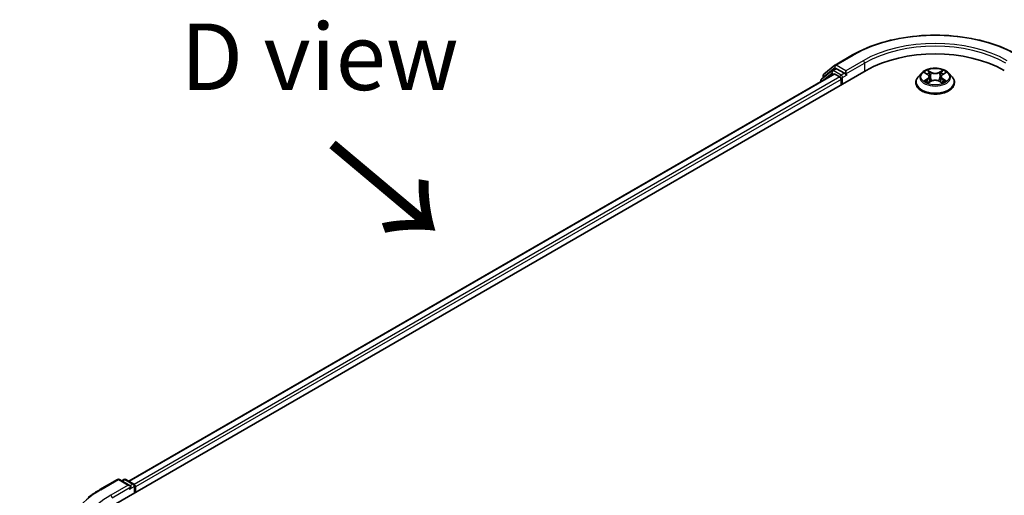
# Model space of a CAD drawing. Units: millimetres. Extents: x 36 to 7330, y 20 to 1144.
# Drawn here: x 107 to 199, y 532 to 577 of the extents above; entities that cross this region are included whole.
import ezdxf

# ---------------------------------------------------------------- set-up
doc = ezdxf.new("R2010")
doc.units = ezdxf.units.MM
doc.header["$LTSCALE"] = 2.5
doc.layers.get('Defpoints').update_dxf_attribs({"lineweight": 25})
for name, color, linetype, lineweight in [('Dimension (ISO)', 7, 'Continuous', 18), ('Symbol (ISO)', 7, 'Continuous', 18), ('Visible (ISO)', 7, 'Continuous', 35), ('Visible Narrow (ISO)', 7, 'Continuous', 25)]:
    doc.layers.add(name, color=color, linetype=linetype, lineweight=lineweight)
doc.styles.add('Note Text (TK)', font='MS PGothic.ttf')
doc.dimstyles.new('Default - Method 1b (TK)', dxfattribs={"dimscale": 2.5, "dimtxt": 2.5, "dimasz": 2.5, "dimexe": 1, "dimexo": 1.5, "dimgap": 1, "dimtad": 1, "dimrnd": 1e-08, "dimdsep": 46, "dimtxsty": 'Note Text (TK)', "dimcen": 0.09, "dimdle": 5, "dimclrd": 100, "dimclre": 100, "dimclrt": 7, "dimadec": 1, "dimazin": 1, "dimtfac": 1, "dimtmove": 0, "dimatfit": 3, "dimfxl": 0, "dimtolj": 1, "dimlwd": -1, "dimlwe": -1, "dimarcsym": 0})

# ---------------------------------------------------------------- blocks, each defined once
blk = doc.blocks.new('*D19')
at = {"layer": 'Defpoints', "color": 0, "transparency": 16777216}
for p in [(114.527, 524.085), (89.336, 504.949), (114.527, 490.405)]:
    blk.add_point(p, dxfattribs=at)
at = {"layer": 'Dimension (ISO)', "color": 100, "transparency": 16777216}
for p, q in [((110.777, 526.25), (86.836, 540.072)), ((89.336, 532.379), (89.336, 511.199)), ((110.777, 492.57), (86.836, 506.392))]:
    blk.add_line(p, q, dxfattribs=at)
for points in [[(88.294, 532.379), (90.378, 532.379), (89.336, 538.629)], [(88.294, 511.199), (90.378, 511.199), (89.336, 504.949)]]:
    blk.add_solid(points, dxfattribs=at)
at = {"layer": 'Dimension (ISO)', "color": 7, "transparency": 16777216, "insert": (84.286, 517.629), "char_height": 6.25, "attachment_point": 4, "rotation": 90, "style": 'Note Text (TK)'}
blk.add_mtext('\\A1;{\\Q30.000;\\W0.816;\\H0.816x;66}', dxfattribs=at)

msp = doc.modelspace()

# ---------------------------------------------------------------- linework, layer by layer
at = {"layer": 'Visible (ISO)'}
for p, q in [((183.5083, 572.834), (185.1435, 573.7781)), ((182.4499, 571.9814), (183.4842, 572.8175)), ((115.7019, 531.4999), (186.4126, 572.3248)), ((183.3758, 571.992), (117.1341, 533.7474)), ((183.2194, 572.3069), (182.2289, 571.5063)), ((182.3802, 571.6286), (182.3802, 571.8356)), ((183.2436, 572.3235), (183.5529, 572.5021)), ((183.4695, 571.9827), (183.9377, 571.7124)), ((184.3797, 572.0696), (183.6467, 572.4928)), ((184.5123, 571.9931), (184.5123, 572.2993)), ((184.5453, 571.9106), (184.5511, 571.9072)), ((191.6274, 572.0745), (191.3174, 571.7286)), ((191.9311, 572.1124), (192.1972, 571.9533)), ((193.6211, 571.9533), (193.8872, 572.1124)), ((194.1909, 572.0745), (194.5009, 571.7286)), ((182.1593, 571.3605), (182.1593, 571.2897)), ((184.0703, 571.4828), (184.0703, 570.9725)), ((191.0967, 571.1766), (191.0967, 571.1974)), ((192.246, 571.1649), (192.5231, 571.3194)), ((192.3611, 571.7348), (192.4123, 571.2576)), ((193.2952, 571.3194), (193.5724, 571.1649)), ((193.4573, 571.7348), (193.406, 571.2576)), ((194.7217, 571.1766), (194.7217, 571.1974)), ((114.4329, 532.9533), (116.068, 533.8974)), ((117.2595, 533.3177), (116.2555, 533.8974)), ((116.6871, 533.8971), (116.4715, 533.7727)), ((116.8746, 533.8971), (117.6077, 533.4739)), ((117.7014, 533.3115), (117.7014, 532.6543)), ((117.7791, 532.6992), (117.7791, 533.2095))]:
    msp.add_line(p, q, dxfattribs=at)
for centre, start, end in [((183.6021, 572.6717), 120, 128.948276), ((182.5677, 571.8356), 128.948276, 180), ((183.3373, 572.1611), 120, 128.948276), ((182.3468, 571.3605), 128.948276, 180), ((116.1618, 533.735), 60, 120), ((116.7809, 533.7348), 60, 120), ((117.5139, 533.3115), 0, 60)]:
    msp.add_arc(centre, 0.1875, start, end, dxfattribs=at)
for centre, major_axis, start_param, end_param in [((192.9092, 568.574), (9.1875, 0), 0.7853982, 2.3561945), ((183.4695, 571.8296), (-0.0938, 0.1624), 5.4977871, 6.2831853), ((183.6467, 572.3397), (-0.0938, 0.1624), 5.4977871, 6.2831853), ((184.6449, 572.0696), (-0.0938, -0.1624), 5.4977871, 7.0685835), ((183.9377, 571.5593), (0.0937, -0.1624), 0.7853982, 2.3561945), ((117.072, 533.2095), (0.2652, 0), 0, 1.5707963), ((117.2045, 533.1329), (-0.0938, -0.1624), 0.7853982, 2.3561945), ((117.6465, 533.286), (-0.0938, 0.1624), 3.9269908, 5.4164216)]:
    msp.add_ellipse(centre, major_axis=major_axis, ratio=0.5773503, start_param=start_param, end_param=end_param, dxfattribs=at)
for points, knots in [([(185.1435, 573.7781), (185.9617, 574.2505), (186.9056, 574.6461), (188.9555, 575.2491), (190.0612, 575.4564), (192.3285, 575.6637), (193.4898, 575.6637), (195.7572, 575.4564), (196.8628, 575.2491), (198.9127, 574.6461), (199.8567, 574.2505), (200.6748, 573.7781)], [3.1415927, 3.1415927, 3.1415927, 3.1415927, 3.4557519, 3.4557519, 3.7699112, 3.7699112, 4.0840704, 4.0840704, 4.3982297, 4.3982297, 4.712389, 4.712389, 4.712389, 4.712389]), ([(184.3797, 572.0696), (184.3965, 572.0599), (184.4142, 572.0456), (184.4479, 572.0116), (184.4641, 571.992), (184.4872, 571.9646), (184.4957, 571.9545), (184.5127, 571.9363), (184.5212, 571.9282), (184.5344, 571.9175), (184.5398, 571.9138), (184.5453, 571.9106)], [0.185147228, 0.185147228, 0.185147228, 0.185147228, 0.196528423, 0.196528423, 0.207909617, 0.207909617, 0.213859594, 0.213859594, 0.21980957, 0.21980957, 0.223874943, 0.223874943, 0.223874943, 0.223874943]), ([(194.1909, 572.0745), (194.1142, 572.16), (194.0168, 572.2351), (193.787, 572.3643), (193.6531, 572.4175), (193.3658, 572.4951), (193.2125, 572.5197), (192.9016, 572.5385), (192.7442, 572.533), (192.4396, 572.4925), (192.2925, 572.4574), (192.022, 572.3599), (191.8989, 572.2973), (191.7315, 572.1774), (191.6754, 572.128), (191.6274, 572.0745)], [1.2629648, 1.2629648, 1.2629648, 1.2629648, 1.5839777, 1.5839777, 1.9184063, 1.9184063, 2.2514838, 2.2514838, 2.5827972, 2.5827972, 2.9145331, 2.9145331, 3.2485111, 3.2485111, 3.4494242, 3.4494242, 3.4494242, 3.4494242]), ([(191.9923, 572.0759), (191.9551, 572.1181), (191.8982, 572.1423), (191.8439, 572.1541), (191.8433, 572.1543), (191.8427, 572.1544)], [0.001902216, 0.001902216, 0.001902216, 0.001902216, 0.032055974, 0.032055974, 0.032394303, 0.032394303, 0.032394303, 0.032394303]), ([(191.8427, 572.1544), (191.8432, 572.1542), (191.8438, 572.154), (191.8493, 572.1519), (191.8544, 572.1499), (191.8594, 572.1478)], [-0.0323943032, -0.0323943032, -0.0323943032, -0.0323943032, -0.0320559737, -0.0320559737, -0.0289727583, -0.0289727583, -0.0289727583, -0.0289727583]), ([(192.1896, 572.352), (192.1894, 572.3523), (192.1891, 572.3525), (192.1885, 572.353), (192.1881, 572.3533), (192.1878, 572.3536)], [-0.00023059908, -0.00023059908, -0.00023059908, -0.00023059908, 0, 0, 0.00033832945, 0.00033832945, 0.00033832945, 0.00033832945]), ([(192.1878, 572.3536), (192.188, 572.3533), (192.1882, 572.3529), (192.1886, 572.3523), (192.1888, 572.3521), (192.1889, 572.3518)], [-0.00033832945, -0.00033832945, -0.00033832945, -0.00033832945, 0, 0, 0.00024151791, 0.00024151791, 0.00024151791, 0.00024151791]), ([(192.3611, 571.7348), (192.3592, 571.7518), (192.3553, 571.7686), (192.3436, 571.8015), (192.3358, 571.8175), (192.3166, 571.8484), (192.3053, 571.8632), (192.2795, 571.8915), (192.2649, 571.9049), (192.2331, 571.9303), (192.2158, 571.9422), (192.1972, 571.9533)], [0.84730152, 0.84730152, 0.84730152, 0.84730152, 0.98850982, 0.98850982, 1.12971813, 1.12971813, 1.27092643, 1.27092643, 1.41213473, 1.41213473, 1.55334303, 1.55334303, 1.55334303, 1.55334303]), ([(193.6211, 571.9533), (193.6025, 571.9422), (193.5852, 571.9303), (193.5534, 571.9049), (193.5389, 571.8915), (193.513, 571.8632), (193.5017, 571.8484), (193.4825, 571.8175), (193.4747, 571.8015), (193.463, 571.7686), (193.4591, 571.7518), (193.4573, 571.7348)], [3.15904595, 3.15904595, 3.15904595, 3.15904595, 3.30025425, 3.30025425, 3.44146255, 3.44146255, 3.58267086, 3.58267086, 3.72387916, 3.72387916, 3.86508746, 3.86508746, 3.86508746, 3.86508746]), ([(193.5536, 572.221), (193.5886, 572.2695), (193.6086, 572.3194), (193.6301, 572.3529), (193.6303, 572.3533), (193.6305, 572.3536)], [0, 0, 0, 0, 0.032055974, 0.032055974, 0.032394303, 0.032394303, 0.032394303, 0.032394303]), ([(193.6305, 572.3536), (193.6302, 572.3533), (193.6298, 572.353), (193.6262, 572.3498), (193.6229, 572.3468), (193.6196, 572.3437)], [-0.0323943032, -0.0323943032, -0.0323943032, -0.0323943032, -0.0320559737, -0.0320559737, -0.0289727583, -0.0289727583, -0.0289727583, -0.0289727583]), ([(193.9756, 572.1544), (193.975, 572.1543), (193.9744, 572.1541), (193.9734, 572.1539), (193.973, 572.1538), (193.9725, 572.1537)], [-0.00033832945, -0.00033832945, -0.00033832945, -0.00033832945, 0, 0, 0.00024151791, 0.00024151791, 0.00024151791, 0.00024151791]), ([(193.9729, 572.1533), (193.9732, 572.1535), (193.9736, 572.1536), (193.9745, 572.154), (193.9751, 572.1542), (193.9756, 572.1544)], [-0.00023059908, -0.00023059908, -0.00023059908, -0.00023059908, 0, 0, 0.00033832945, 0.00033832945, 0.00033832945, 0.00033832945]), ([(191.3174, 571.7286), (191.2895, 571.6974), (191.2638, 571.6652), (191.2176, 571.5988), (191.197, 571.5646), (191.1612, 571.4945), (191.1461, 571.4586), (191.1216, 571.3855), (191.1123, 571.3483), (191.0998, 571.2732), (191.0967, 571.2353), (191.0967, 571.1974)], [3.4494242, 3.4494242, 3.4494242, 3.4494242, 3.54493753, 3.54493753, 3.64045085, 3.64045085, 3.73596417, 3.73596417, 3.83147749, 3.83147749, 3.92699082, 3.92699082, 3.92699082, 3.92699082]), ([(191.0967, 571.1766), (191.0967, 571.0648), (191.1261, 570.9533), (191.2404, 570.7398), (191.3273, 570.6382), (191.5514, 570.4538), (191.6907, 570.3719), (192.0056, 570.2381), (192.1814, 570.1865), (192.5512, 570.1185), (192.7449, 570.102), (193.1314, 570.1057), (193.3239, 570.1257), (193.6891, 570.2004), (193.8617, 570.2552), (194.1698, 570.3948), (194.3052, 570.4797), (194.5237, 570.6725), (194.6072, 570.7804), (194.7003, 570.9861), (194.7217, 571.0813), (194.7217, 571.1766)], [3.9269908, 3.9269908, 3.9269908, 3.9269908, 4.2267014, 4.2267014, 4.5391124, 4.5391124, 4.8636054, 4.8636054, 5.1893334, 5.1893334, 5.5140838, 5.5140838, 5.8384387, 5.8384387, 6.1632728, 6.1632728, 6.4890702, 6.4890702, 6.8129852, 6.8129852, 7.0685835, 7.0685835, 7.0685835, 7.0685835]), ([(191.8455, 571.3225), (191.8451, 571.3223), (191.8447, 571.3222), (191.8438, 571.3218), (191.8432, 571.3216), (191.8427, 571.3214)], [-0.00023059908, -0.00023059908, -0.00023059908, -0.00023059908, 0, 0, 0.00033832945, 0.00033832945, 0.00033832945, 0.00033832945]), ([(191.8427, 571.3214), (191.8433, 571.3216), (191.8439, 571.3217), (191.8449, 571.3219), (191.8454, 571.322), (191.8458, 571.3221)], [-0.00033832945, -0.00033832945, -0.00033832945, -0.00033832945, 0, 0, 0.00024151791, 0.00024151791, 0.00024151791, 0.00024151791]), ([(192.0518, 571.2987), (192.0632, 571.2893), (192.0754, 571.2799), (192.1016, 571.261), (192.1157, 571.2517), (192.1455, 571.2331), (192.1612, 571.224), (192.1944, 571.206), (192.2118, 571.1973), (192.2406, 571.1838), (192.2514, 571.1789), (192.2625, 571.1741)], [4.53491661, 4.53491661, 4.53491661, 4.53491661, 4.60506204, 4.60506204, 4.67520747, 4.67520747, 4.7453529, 4.7453529, 4.81549833, 4.81549833, 4.85637589, 4.85637589, 4.85637589, 4.85637589]), ([(192.257, 571.171), (192.2266, 571.1729), (192.2081, 571.1535), (192.1882, 571.1229), (192.188, 571.1225), (192.1878, 571.1222)], [0.002431037, 0.002431037, 0.002431037, 0.002431037, 0.032055974, 0.032055974, 0.032394303, 0.032394303, 0.032394303, 0.032394303]), ([(192.1878, 571.1222), (192.1881, 571.1225), (192.1885, 571.1228), (192.1922, 571.126), (192.1954, 571.1288), (192.1987, 571.1316)], [-0.0323943032, -0.0323943032, -0.0323943032, -0.0323943032, -0.0320559737, -0.0320559737, -0.0289727583, -0.0289727583, -0.0289727583, -0.0289727583]), ([(193.2952, 571.3194), (193.2535, 571.3426), (193.2062, 571.3619), (193.1041, 571.3911), (193.0495, 571.4011), (192.9377, 571.4111), (192.8806, 571.4111), (192.7688, 571.4011), (192.7142, 571.3911), (192.6122, 571.3619), (192.5648, 571.3426), (192.5231, 571.3194)], [1.5882496, 1.5882496, 1.5882496, 1.5882496, 1.8954276, 1.8954276, 2.2026055, 2.2026055, 2.5097835, 2.5097835, 2.8169614, 2.8169614, 3.1241394, 3.1241394, 3.1241394, 3.1241394]), ([(193.5558, 571.1741), (193.5669, 571.1789), (193.5777, 571.1838), (193.6065, 571.1973), (193.6239, 571.206), (193.6571, 571.224), (193.6729, 571.2331), (193.7027, 571.2517), (193.7167, 571.261), (193.7429, 571.2799), (193.7552, 571.2893), (193.7665, 571.2987)], [6.13919839, 6.13919839, 6.13919839, 6.13919839, 6.18007596, 6.18007596, 6.25022139, 6.25022139, 6.32036682, 6.32036682, 6.39051225, 6.39051225, 6.46065768, 6.46065768, 6.46065768, 6.46065768]), ([(193.6287, 571.1238), (193.629, 571.1236), (193.6292, 571.1234), (193.6298, 571.1228), (193.6302, 571.1225), (193.6305, 571.1222)], [-0.00023059908, -0.00023059908, -0.00023059908, -0.00023059908, 0, 0, 0.00033832945, 0.00033832945, 0.00033832945, 0.00033832945]), ([(193.6305, 571.1222), (193.6303, 571.1225), (193.6301, 571.1229), (193.6297, 571.1235), (193.6295, 571.1237), (193.6294, 571.124)], [-0.00033832945, -0.00033832945, -0.00033832945, -0.00033832945, 0, 0, 0.00024151791, 0.00024151791, 0.00024151791, 0.00024151791]), ([(193.8192, 571.3235), (193.8561, 571.3305), (193.9167, 571.3339), (193.9744, 571.3217), (193.975, 571.3216), (193.9756, 571.3214)], [0, 0, 0, 0, 0.032055974, 0.032055974, 0.032394303, 0.032394303, 0.032394303, 0.032394303]), ([(193.9756, 571.3214), (193.9751, 571.3216), (193.9745, 571.3218), (193.969, 571.3239), (193.9639, 571.3257), (193.9589, 571.3275)], [-0.0323943032, -0.0323943032, -0.0323943032, -0.0323943032, -0.0320559737, -0.0320559737, -0.0289727583, -0.0289727583, -0.0289727583, -0.0289727583]), ([(194.7217, 571.1974), (194.7217, 571.2353), (194.7185, 571.2732), (194.7061, 571.3483), (194.6967, 571.3855), (194.6723, 571.4586), (194.6571, 571.4945), (194.6213, 571.5646), (194.6007, 571.5988), (194.5545, 571.6652), (194.5289, 571.6974), (194.5009, 571.7286)], [0.78539816, 0.78539816, 0.78539816, 0.78539816, 0.88091149, 0.88091149, 0.97642481, 0.97642481, 1.07193813, 1.07193813, 1.16745145, 1.16745145, 1.26296478, 1.26296478, 1.26296478, 1.26296478]), ([(113.3161, 532.1997), (113.3839, 532.2533), (113.453, 532.3063), (113.594, 532.4109), (113.6659, 532.4626), (113.8123, 532.5645), (113.8868, 532.6148), (114.0385, 532.714), (114.1156, 532.7628), (114.2723, 532.8592), (114.352, 532.9066), (114.4329, 532.9533)], [4.55712806, 4.55712806, 4.55712806, 4.55712806, 4.58818025, 4.58818025, 4.61923243, 4.61923243, 4.65028461, 4.65028461, 4.6813368, 4.6813368, 4.71238898, 4.71238898, 4.71238898, 4.71238898])]:
    msp.add_open_spline(points, degree=3, knots=knots, dxfattribs=at)
for points in [[(191.8594, 572.1478), (191.8837, 572.1379), (191.9082, 572.1262), (191.9311, 572.1125)], [(193.6196, 572.3437), (193.5887, 572.3149), (193.5572, 572.2792), (193.522, 572.2449)], [(193.8872, 572.1125), (193.8872, 572.1125), (193.8873, 572.1126), (193.8873, 572.1126)], [(192.1987, 571.1316), (192.2142, 571.1445), (192.2298, 571.1559), (192.2459, 571.1649)], [(193.9589, 571.3275), (193.9115, 571.3438), (193.8636, 571.354), (193.8276, 571.3608)]]:
    msp.add_open_spline(points, degree=3, dxfattribs=at)
at = {"layer": 'Visible Narrow (ISO)'}
for p, q in [((183.6021, 572.8247), (185.2373, 573.7688)), ((184.5123, 572.2993), (183.6021, 572.8247)), ((186.1475, 573.2433), (184.5123, 572.2993)), ((184.5123, 571.9931), (186.28, 573.0137)), ((186.28, 573.0137), (186.28, 572.2482)), ((183.4695, 571.9827), (117.189, 533.7156)), ((182.3763, 571.415), (183.2047, 572.0846)), ((182.4351, 571.759), (183.4695, 572.5951)), ((183.2047, 572.0846), (183.3704, 571.9889)), ((183.3373, 572.3142), (183.6467, 572.4928)), ((184.0703, 571.891), (183.3373, 572.3142)), ((183.4695, 572.5951), (183.6467, 572.4928)), ((184.3797, 572.0696), (184.0703, 571.891)), ((184.2029, 571.6614), (184.6449, 571.9165)), ((191.8427, 572.1544), (192.1812, 571.952)), ((192.5383, 572.1582), (192.1878, 572.3536)), ((192.2963, 572.2449), (192.5167, 572.122)), ((192.4851, 571.6794), (192.3732, 572.0833)), ((192.5167, 572.122), (192.4851, 571.6794)), ((193.6305, 572.3536), (193.28, 572.1582)), ((193.3016, 572.122), (193.522, 572.2449)), ((193.3016, 572.122), (193.3332, 571.6794)), ((193.4451, 572.0833), (193.3332, 571.6794)), ((193.6372, 571.952), (193.9756, 572.1544)), ((183.9377, 571.7124), (117.6496, 533.4409)), ((184.0703, 571.4828), (117.7791, 533.2095)), ((182.4351, 571.673), (182.4351, 571.759)), ((184.2029, 571.049), (184.2029, 571.6614)), ((192.1812, 571.5238), (191.8427, 571.3214)), ((191.9908, 571.3608), (192.2036, 571.488)), ((192.1036, 571.2599), (192.0813, 571.2959)), ((192.1878, 571.1222), (192.5383, 571.3176)), ((192.2036, 571.488), (192.2255, 571.1908)), ((192.2274, 571.165), (192.2274, 571.1649)), ((192.2283, 571.154), (192.2283, 571.154)), ((193.28, 571.3176), (193.6305, 571.1222)), ((193.5901, 571.154), (193.5901, 571.154)), ((193.5909, 571.165), (193.5909, 571.1649)), ((193.6148, 571.488), (193.5928, 571.1908)), ((193.6148, 571.488), (193.8276, 571.3608)), ((193.9756, 571.3214), (193.6372, 571.5238)), ((193.737, 571.2959), (193.7147, 571.2599)), ((114.5266, 532.944), (116.1618, 533.8881)), ((116.1618, 533.8881), (117.072, 533.3626)), ((116.5264, 533.7409), (116.7809, 533.8878)), ((116.7809, 533.8878), (117.5139, 533.4646)), ((117.072, 533.3626), (115.4368, 532.4185)), ((115.5694, 532.1889), (117.3371, 533.2095)), ((117.2045, 532.9798), (117.6465, 533.235)), ((117.5139, 533.4646), (117.2595, 533.3177)), ((117.6465, 533.235), (117.6465, 532.6226))]:
    msp.add_line(p, q, dxfattribs=at)
for centre, major_axis, ratio, start_param, end_param in [((192.9092, 569.3395), (10.8497, 0), 0.5773503, 0.7853982, 2.3561945), ((192.9092, 569.3395), (-9.5625, 0), 0.5773503, 3.9269908, 5.4977871), ((192.9092, 569.1864), (9.375, 0), 0.5773503, 0.7853982, 2.3561945), ((185.2373, 573.6157), (-0.0937, 0.1624), 0.5773503, 5.4977871, 6.2831853), ((183.6021, 572.6717), (-0.1179, 0.1458), 0.8131434, 0, 1.4434523), ((183.6021, 572.6717), (-0.0937, -0.1624), 0.5773503, 3.9269908, 5.4977871), ((183.6021, 572.6717), (-0.0937, 0.1624), 0.5773503, 5.4977871, 6.2831853), ((186.1475, 573.0902), (-0.0938, 0.1624), 0.5773503, 3.9269908, 5.4977871), ((182.5677, 571.8356), (-0.1875, 0), 0.5773503, 0, 0.7853982), ((182.5677, 571.8356), (-0.1179, 0.1458), 0.8131434, 0, 1.4434523), ((183.3373, 572.1611), (-0.1179, 0.1458), 0.8131434, 0, 1.4434523), ((183.3373, 572.1611), (-0.0937, -0.1624), 0.5773503, 3.9269908, 5.4977871), ((183.3373, 572.1611), (-0.0937, 0.1624), 0.5773503, 5.4977871, 6.2831853), ((184.0703, 571.7379), (-0.0937, -0.1624), 0.5773503, 3.9269908, 5.204008), ((184.0703, 571.7379), (-0.0938, 0.1624), 0.5773503, 3.9269908, 5.4977871), ((192.9092, 571.6915), (-1.4432, 0), 0.5773503, 5.8056187, 9.9023446), ((192.9092, 571.7379), (-1.2875, 0), 0.5773503, 5.3071026, 5.6884717), ((192.9092, 571.5962), (1.0076, 0), 0.5773503, 2.1762943, 2.4206222), ((192.1812, 571.9265), (0.016, 0.0268), 0.5873385, 0, 0.7942785), ((191.7971, 571.7379), (0.5339, 0), 0.5773503, 5.5152404, 7.0511302), ((192.2747, 572.2342), (-0.0255, -0.018), 0.1849737, 1.043317, 2.4384992), ((192.1923, 572.1042), (0.1323, -0.2644), 0.5476269, 1.2270205, 1.8422764), ((192.3516, 572.0726), (-0.0301, -0.0083), 0.2229178, 3.8515805, 5.2070037), ((192.5383, 572.1327), (-0.0152, -0.0273), 0.5671862, 3.9184152, 5.401945), ((192.9092, 572.3566), (0.565, 0), 0.5773503, 3.9444441, 5.4803339), ((192.9092, 572.3799), (-0.5339, 0), 0.5773503, 0.8028515, 2.3387412), ((193.28, 572.1327), (0.0152, -0.0273), 0.5671862, 0.8812403, 2.3647701), ((194.0212, 571.7379), (-0.5339, 0), 0.5773503, 5.5152404, 7.0511302), ((193.626, 572.1042), (-0.1323, -0.2644), 0.5476269, 4.4409089, 5.0561648), ((193.4667, 572.0726), (-0.0301, 0.0083), 0.2229178, 4.2177743, 5.5731974), ((192.9092, 571.5962), (1.0076, 0), 0.5773503, 0.7209705, 0.9652983), ((193.5436, 572.2342), (-0.0255, 0.018), 0.1849737, 0.7030935, 2.0982756), ((193.6372, 571.9265), (-0.016, 0.0268), 0.5873385, 5.4889069, 6.2831853), ((192.9092, 571.7379), (-1.2875, 0), 0.5773503, 3.7363063, 4.1176753), ((182.3468, 571.3605), (-0.1875, 0), 0.5773503, 0, 0.5382514), ((182.3468, 571.3605), (-0.1179, 0.1458), 0.8131434, 0, 1.2688679), ((184.0703, 571.7379), (0.1875, 0), 0.5773503, 4.4332722, 5.4977871), ((192.9092, 571.253), (-1.7923, 0), 0.5773503, 5.8056187, 9.9023446), ((192.9092, 571.1974), (-1.8125, 0), 0.5773503, 0, 3.1415927), ((192.9092, 571.1766), (1.8125, 0), 0.5773503, 3.1415927, 6.2831853), ((192.9092, 571.7379), (1.2875, 0), 0.5773503, 3.7363063, 4.1176753), ((192.0132, 571.3505), (-0.006, -0.0307), 0.7797536, 4.5269049, 5.922087), ((191.9176, 571.1178), (-0.0986, -0.2353), 0.7122196, 2.6720097, 3.2872655), ((192.1037, 571.2856), (-0.0266, -0.0165), 0.7297361, 5.1634453, 5.7754826), ((192.1812, 571.4983), (0.016, -0.0268), 0.5873385, 0.8637843, 2.3473142), ((191.7971, 571.7146), (0.565, 0), 0.5773503, 5.5152404, 6.3450887), ((192.4635, 571.6687), (-0.0301, -0.0083), 0.2228845, 3.8515738, 5.2026198), ((192.5383, 571.2921), (-0.0152, 0.0273), 0.5671862, 5.5063628, 6.2831853), ((192.9092, 571.0959), (0.5339, 0), 0.5773503, 0.8028515, 2.3387412), ((193.28, 571.2921), (0.0152, 0.0273), 0.5671862, 0, 0.7768225), ((193.3548, 571.6687), (-0.0301, 0.0083), 0.2228845, 4.2221582, 5.5732041), ((194.0212, 571.7146), (-0.565, 0), 0.5773503, 6.221282, 7.0511302), ((193.6372, 571.4983), (-0.016, -0.0268), 0.5873385, 3.9358711, 5.419401), ((192.9092, 571.7379), (1.2875, 0), 0.5773503, 5.3071026, 5.6884717), ((193.9007, 571.1178), (0.0986, -0.2353), 0.7122196, 2.9959198, 3.6111756), ((193.7146, 571.2856), (-0.0266, 0.0165), 0.7297361, 3.6492954, 4.2613326), ((193.8052, 571.3505), (0.006, -0.0307), 0.7797536, 0.3610983, 1.7562804), ((116.1618, 533.735), (-0.0937, 0.1624), 0.5773503, 5.4977871, 6.2831853), ((116.1618, 533.735), (0.0937, 0.1624), 0.5773503, 0, 0.7853982), ((116.7809, 533.7348), (-0.0937, 0.1624), 0.5773503, 5.4977871, 6.2831853), ((116.7809, 533.7348), (0.0937, 0.1624), 0.5773503, 0, 0.7853982), ((122.1985, 528.5146), (-10.8497, 0), 0.5773503, 5.4977871, 7.0685835), ((114.5266, 532.7909), (-0.0937, 0.1624), 0.5773503, 5.4977871, 6.2831853), ((117.5139, 533.3115), (0.0937, 0.1624), 0.5773503, 0, 0.7853982), ((117.5139, 533.3115), (0.0937, -0.1624), 0.5773503, 0.7853982, 2.3561945), ((117.5139, 533.3115), (0.1875, 0), 0.5773503, 5.4977871, 6.2831853), ((122.1985, 528.5146), (-9.5625, 0), 0.5773503, 5.4977871, 7.0685835), ((115.4368, 532.2654), (-0.0938, 0.1624), 0.5773503, 3.9269908, 5.4977871)]:
    msp.add_ellipse(centre, major_axis=major_axis, ratio=ratio, start_param=start_param, end_param=end_param, dxfattribs=at)
msp.add_ellipse((192.9092, 571.7379), major_axis=(1.3384, 0), ratio=0.5773503, dxfattribs=at)
for points in [[(192.1889, 572.3518), (192.21, 572.3186), (192.2299, 572.2691), (192.2647, 572.221)], [(192.2963, 572.2449), (192.2576, 572.2826), (192.2235, 572.3219), (192.1896, 572.352)], [(192.2647, 572.221), (192.2964, 572.1772), (192.3213, 572.126), (192.3357, 572.0745)], [(192.3357, 572.0745), (192.373, 571.9399), (192.4103, 571.8053), (192.4477, 571.6707)], [(193.3706, 571.6707), (193.408, 571.8053), (193.4453, 571.9399), (193.4827, 572.0745)], [(193.4827, 572.0745), (193.497, 572.126), (193.5219, 572.1772), (193.5536, 572.221)], [(193.9725, 572.1537), (193.9192, 572.1419), (193.863, 572.1178), (193.826, 572.0759)], [(193.8873, 572.1126), (193.9146, 572.1288), (193.9441, 572.1423), (193.9729, 572.1533)], [(191.9908, 571.3608), (191.9512, 571.3533), (191.8972, 571.3418), (191.8455, 571.3225)], [(191.8458, 571.3221), (191.9025, 571.3338), (191.9625, 571.3304), (191.9991, 571.3235)], [(191.9991, 571.3235), (192.0186, 571.3198), (192.0364, 571.3114), (192.0518, 571.2986)], [(192.4477, 571.6707), (192.4792, 571.5572), (192.5158, 571.4458), (192.5598, 571.3381)], [(192.5895, 571.3511), (192.5488, 571.4577), (192.5146, 571.5676), (192.4851, 571.6794)], [(193.3332, 571.6794), (193.3037, 571.5676), (193.2696, 571.4577), (193.2288, 571.3511)], [(193.2585, 571.3381), (193.3025, 571.4458), (193.3391, 571.5572), (193.3706, 571.6707)], [(193.6294, 571.124), (193.6099, 571.1538), (193.5914, 571.1729), (193.5613, 571.171)], [(193.5724, 571.1649), (193.5917, 571.1541), (193.6103, 571.1399), (193.6287, 571.1238)], [(193.7665, 571.2986), (193.7819, 571.3114), (193.7998, 571.3198), (193.8192, 571.3235)]]:
    msp.add_open_spline(points, degree=3, dxfattribs=at)

# ---------------------------------------------------------------- texts
at = {"layer": 'Symbol (ISO)', "color": 7, "insert": (135.0735, 573.6095), "char_height": 6.25, "attachment_point": 5, "line_spacing_factor": 1.5, "style": 'Note Text (TK)'}
msp.add_mtext('\\fＭＳ Ｐゴシック|b0|i0;D view', dxfattribs=at)
at = {"layer": 'Symbol (ISO)', "color": 7, "insert": (135.7501, 565.5895), "char_height": 10, "attachment_point": 4, "rotation": 320, "line_spacing_factor": 1.5, "style": 'Note Text (TK)'}
msp.add_mtext('\\fＭＳ Ｐゴシック|b0|i0;{\\H10.0000;→}', dxfattribs=at)

# ---------------------------------------------------------------- dimensions: what is measured, and where the dimension line sits
at = {"layer": 'Dimension (ISO)', "color": 100, "true_color": 0x00ff3f}
dim = msp.add_linear_dim(base=(89.3359, 504.9486), p1=(114.5266, 524.0853), p2=(114.5266, 490.4048), angle=90, text='{\\Q30.000;\\W0.816;\\H0.816x;<>}', dimstyle='Default - Method 1b (TK)', override={"dimgap": 1, "dimdec": 2, "dimlfac": 1.959592, "dimtol": 0, "dimlim": 0, "dimtp": 0, "dimtm": 0, "dimtdec": 2, "dimtofl": 0, "dimatfit": 1}, dxfattribs=at)
dim.commit()
dim.dimension.update_dxf_attribs({"geometry": '*D19', "text_midpoint": (89.3359, 521.7889), "dimtype": 160})

doc.saveas('drawing.dxf')
